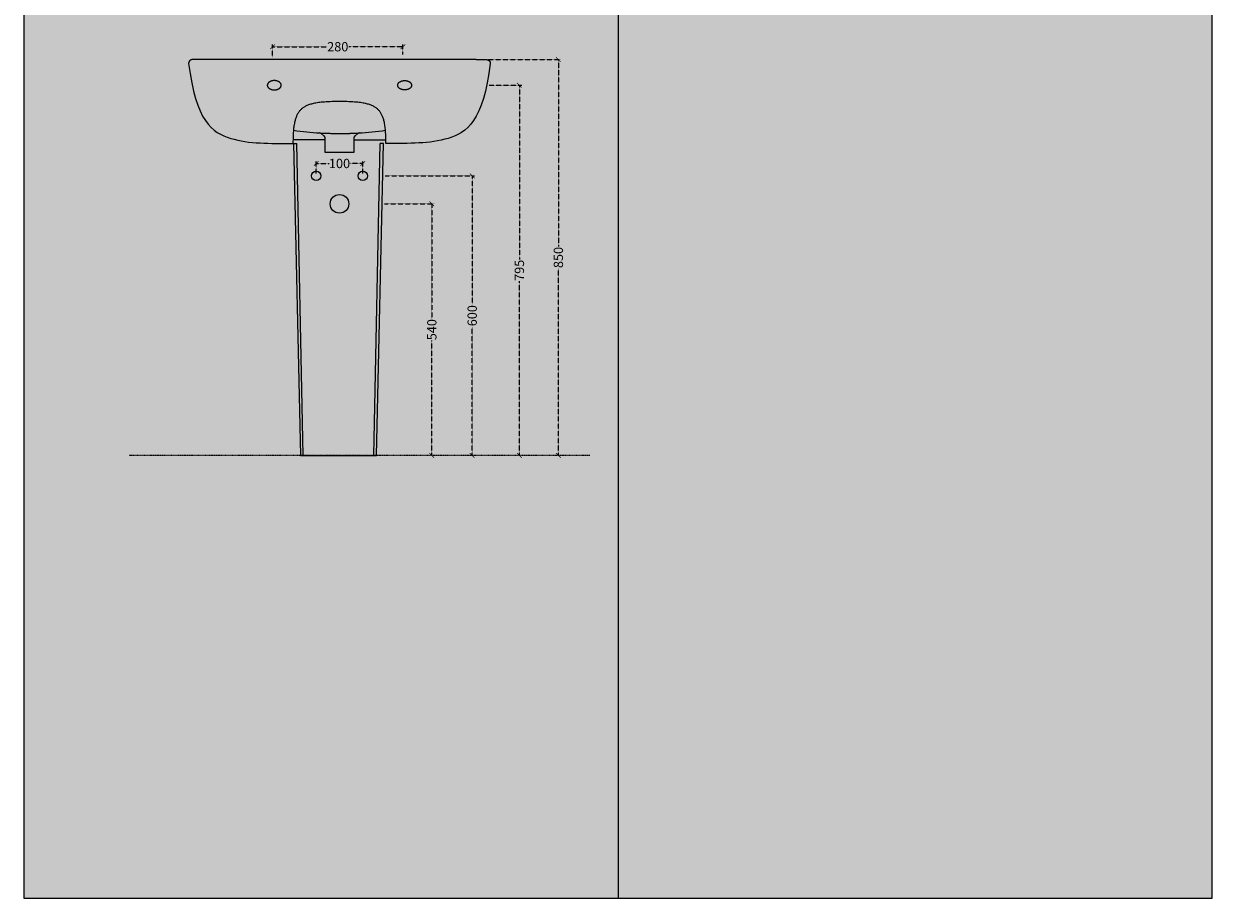
# Model space of a CAD drawing. Units: centimetres. Extents: x -68 to 15707, y -4951 to 2561.
# Drawn here: x 2579 to 5131, y -4951 to -3074 of the extents above; entities that cross this region are included whole.
import ezdxf

# ---------------------------------------------------------------- set-up
doc = ezdxf.new("R2010")
doc.units = ezdxf.units.CM
doc.linetypes.add('Dashed', pattern=[1, 0.5, -0.5])
doc.linetypes.add('TRATTEGGIATA', pattern=[0.75, 0.5, -0.25])
doc.layers.add('Gruppo definitivo$cartiglio per stampa', color=7, linetype='Continuous', true_color=0xffffff)
doc.layers.add('Gruppo definitivo$Dime_scasso', color=7, linetype='Continuous', true_color=0x007f00)
for name, color, linetype, lineweight, true_color in [('Gruppo definitivo$Linee 1°piano', 7, 'Continuous', 25, 0x343d46), ('Gruppo definitivo$Linee 2° piano', 7, 'Continuous', 15, 0xa7adba), ('Gruppo definitivo$quote', 7, 'Continuous', 15, 0x4f5b66)]:
    doc.layers.add(name, color=color, linetype=linetype, lineweight=lineweight, true_color=true_color)
doc.styles.add('Felina SerifRegular Regular', font='txt')
doc.dimstyles.new('Art Ceram_scheda tecnica', dxfattribs={"dimtxt": 20, "dimasz": 10, "dimexe": 5, "dimexo": 5, "dimgap": 2.5, "dimtad": 0, "dimtoh": 1, "dimdec": 0, "dimzin": 1, "dimdsep": 46, "dimtxsty": 'Felina SerifRegular Regular', "dimblk": 'ARCHTICK', "dimcen": 5, "dimazin": 1, "dimtfac": 1, "dimtdec": 4, "dimtix": 1, "dimtofl": 0, "dimtmove": 1, "dimatfit": 3, "dimldrblk": 'ARCHTICK', "dimfxl": 1, "dimtolj": 1, "dimtzin": 1, "dimarcsym": 0})

# ---------------------------------------------------------------- blocks, each defined once
blk = doc.blocks.new('_ArchTick')
at = {"color": 0, "linetype": 'ByBlock', "const_width": 0.15}
blk.add_lwpolyline([(-0.5, -0.5), (0.5, 0.5)], dxfattribs=at)
blk = doc.blocks.new('*D31')
at = {"layer": 'Defpoints', "color": 0}
for p in [(3348.7, -3460.4), (3455.3, -4000.7), (3455.3, -4000.7)]:
    blk.add_point(p, dxfattribs=at)
at = {"layer": 'Gruppo definitivo$quote', "color": 0, "linetype": 'TRATTEGGIATA', "lineweight": -2}
for p, q in [((3353.7, -3460.4), (3460.3, -3460.4)), ((3455.3, -3460.4), (3455.3, -3707)), ((3455.3, -4000.7), (3455.3, -3754.1)), ((3460.3, -4000.7), (3460.3, -4000.7))]:
    blk.add_line(p, q, dxfattribs=at)
at = {"layer": 'Gruppo definitivo$quote', "color": 0, "lineweight": -2, "xscale": 10, "yscale": 10, "zscale": 10}
for p, rotation in [((3455.3, -3460.4), 90), ((3455.3, -4000.7), 270)]:
    blk.add_blockref('_ArchTick', p, dxfattribs=dict(at, rotation=rotation))
at = {"layer": 'Gruppo definitivo$quote', "color": 0, "insert": (3455.3, -3730.6), "char_height": 20, "attachment_point": 5, "rotation": 90, "style": 'Felina SerifRegular Regular'}
blk.add_mtext('\\A1;540', dxfattribs=at)
blk = doc.blocks.new('*D32')
at = {"layer": 'Defpoints', "color": 0}
for p in [(3568.2, -3150.8), (3727.1, -4000.7), (3727.1, -4000.7)]:
    blk.add_point(p, dxfattribs=at)
at = {"layer": 'Gruppo definitivo$quote', "color": 0, "linetype": 'TRATTEGGIATA', "lineweight": -2}
for p, q in [((3573.2, -3150.8), (3732.1, -3150.8)), ((3727.1, -3150.8), (3727.1, -3552.3)), ((3727.1, -4000.7), (3727.1, -3599.1)), ((3732.1, -4000.7), (3732.1, -4000.7))]:
    blk.add_line(p, q, dxfattribs=at)
at = {"layer": 'Gruppo definitivo$quote', "color": 0, "lineweight": -2, "xscale": 10, "yscale": 10, "zscale": 10}
for p, rotation in [((3727.1, -3150.8), 90), ((3727.1, -4000.7), 270)]:
    blk.add_blockref('_ArchTick', p, dxfattribs=dict(at, rotation=rotation))
at = {"layer": 'Gruppo definitivo$quote', "color": 0, "insert": (3727.1, -3575.7), "char_height": 20, "attachment_point": 5, "rotation": 90, "style": 'Felina SerifRegular Regular'}
blk.add_mtext('\\A1;850', dxfattribs=at)
blk = doc.blocks.new('*D33')
at = {"layer": 'Defpoints', "color": 0}
for p in [(3350.1, -3400.4), (3542, -4000.7), (3542, -4000.7)]:
    blk.add_point(p, dxfattribs=at)
at = {"layer": 'Gruppo definitivo$quote', "color": 0, "linetype": 'TRATTEGGIATA', "lineweight": -2}
for p, q in [((3355.1, -3400.4), (3547, -3400.4)), ((3542, -3400.4), (3542, -3675.7)), ((3542, -4000.7), (3542, -3725.4)), ((3547, -4000.7), (3547, -4000.7))]:
    blk.add_line(p, q, dxfattribs=at)
at = {"layer": 'Gruppo definitivo$quote', "color": 0, "lineweight": -2, "xscale": 10, "yscale": 10, "zscale": 10}
for p, rotation in [((3542, -3400.4), 90), ((3542, -4000.7), 270)]:
    blk.add_blockref('_ArchTick', p, dxfattribs=dict(at, rotation=rotation))
at = {"layer": 'Gruppo definitivo$quote', "color": 0, "insert": (3542, -3700.6), "char_height": 20, "attachment_point": 5, "rotation": 90, "style": 'Felina SerifRegular Regular'}
blk.add_mtext('\\A1;600', dxfattribs=at)
blk = doc.blocks.new('*D34')
at = {"layer": 'Defpoints', "color": 0}
for p in [(3307.1, -3373.8), (3207.1, -3400.4), (3307.1, -3400.4)]:
    blk.add_point(p, dxfattribs=at)
at = {"layer": 'Gruppo definitivo$quote', "color": 0, "linetype": 'TRATTEGGIATA', "lineweight": -2}
for p, q in [((3207.1, -3395.4), (3207.1, -3368.8)), ((3307.1, -3395.4), (3307.1, -3368.8)), ((3207.1, -3373.8), (3234.8, -3373.8)), ((3307.1, -3373.8), (3279.3, -3373.8))]:
    blk.add_line(p, q, dxfattribs=at)
at = {"layer": 'Gruppo definitivo$quote', "color": 0, "lineweight": -2, "xscale": 10, "yscale": 10, "zscale": 10, "rotation": 180}
blk.add_blockref('_ArchTick', (3207.1, -3373.8), dxfattribs=at)
at = {"layer": 'Gruppo definitivo$quote', "color": 0, "lineweight": -2, "xscale": 10, "yscale": 10, "zscale": 10}
blk.add_blockref('_ArchTick', (3307.1, -3373.8), dxfattribs=at)
at = {"layer": 'Gruppo definitivo$quote', "color": 0, "insert": (3257.1, -3373.8), "char_height": 20, "attachment_point": 5, "style": 'Felina SerifRegular Regular'}
blk.add_mtext('\\A1;100', dxfattribs=at)
blk = doc.blocks.new('*D35')
at = {"layer": 'Defpoints', "color": 0}
for p in [(3573.4, -3205.8), (3643.4, -4000.7), (3643.4, -4000.7)]:
    blk.add_point(p, dxfattribs=at)
at = {"layer": 'Gruppo definitivo$quote', "color": 0, "linetype": 'TRATTEGGIATA', "lineweight": -2}
for p, q in [((3578.4, -3205.8), (3648.4, -3205.8)), ((3643.4, -3205.8), (3643.4, -3580)), ((3643.4, -4000.7), (3643.4, -3626.5)), ((3648.4, -4000.7), (3648.4, -4000.7))]:
    blk.add_line(p, q, dxfattribs=at)
at = {"layer": 'Gruppo definitivo$quote', "color": 0, "lineweight": -2, "xscale": 10, "yscale": 10, "zscale": 10}
for p, rotation in [((3643.4, -3205.8), 90), ((3643.4, -4000.7), 270)]:
    blk.add_blockref('_ArchTick', p, dxfattribs=dict(at, rotation=rotation))
at = {"layer": 'Gruppo definitivo$quote', "color": 0, "insert": (3643.4, -3603.2), "char_height": 20, "attachment_point": 5, "rotation": 90, "style": 'Felina SerifRegular Regular'}
blk.add_mtext('\\A1;795', dxfattribs=at)
blk = doc.blocks.new('*D36')
at = {"layer": 'Defpoints', "color": 0}
for p in [(3393.3, -3123.1), (3113.3, -3150.8), (3393.3, -3144.7)]:
    blk.add_point(p, dxfattribs=at)
at = {"layer": 'Gruppo definitivo$quote', "color": 0, "linetype": 'TRATTEGGIATA', "lineweight": -2}
for p, q in [((3113.3, -3145.8), (3113.3, -3118.1)), ((3113.3, -3123.1), (3229.3, -3123.1)), ((3393.3, -3123.1), (3277.3, -3123.1)), ((3393.3, -3139.7), (3393.3, -3118.1))]:
    blk.add_line(p, q, dxfattribs=at)
at = {"layer": 'Gruppo definitivo$quote', "color": 0, "lineweight": -2, "xscale": 10, "yscale": 10, "zscale": 10, "rotation": 180}
blk.add_blockref('_ArchTick', (3113.3, -3123.1), dxfattribs=at)
at = {"layer": 'Gruppo definitivo$quote', "color": 0, "lineweight": -2, "xscale": 10, "yscale": 10, "zscale": 10}
blk.add_blockref('_ArchTick', (3393.3, -3123.1), dxfattribs=at)
at = {"layer": 'Gruppo definitivo$quote', "color": 0, "insert": (3253.3, -3123.1), "char_height": 20, "attachment_point": 5, "style": 'Felina SerifRegular Regular'}
blk.add_mtext('\\A1;280', dxfattribs=at)

msp = doc.modelspace()

# ---------------------------------------------------------------- hatches: boundary and pattern name
at = {"layer": 'Gruppo definitivo$cartiglio per stampa'}
msp.add_hatch(color=256, dxfattribs=at).paths.add_polyline_path([(2579, -4951.4), (5131.4, -4951.4), (5131.4, -1426.6), (2579, -1426.6)], flags=0)

# ---------------------------------------------------------------- linework, layer by layer
msp.add_lwpolyline([(2579, -4951.4), (5131.4, -4951.4), (5131.4, -1426.6), (2579, -1426.6)], close=True, dxfattribs=at)
msp.add_lwpolyline([(3855.2, -1426.6), (3855.2, -4951.4)], dxfattribs=at)
at = {"layer": 'Gruppo definitivo$Dime_scasso'}
for centre, radius in [((3207.1, -3400.4), 10), ((3307.1, -3400.4), 10), ((3257.1, -3460.4), 20)]:
    msp.add_circle(centre, radius, dxfattribs=at)
at = {"layer": 'Gruppo definitivo$Linee 1°piano'}
for p, q in [((2969.6, -3150.8), (2963.4, -3150.8)), ((3257, -3150.8), (2969.6, -3150.8)), ((3544.4, -3150.8), (3257, -3150.8)), ((3550.7, -3150.8), (3544.4, -3150.8))]:
    msp.add_line(p, q, dxfattribs=at)
at = {"layer": 'Gruppo definitivo$Linee 1°piano', "linetype": 'TRATTEGGIATA'}
msp.add_line((3158.3, -3330.8), (3165.2, -3330.8), dxfattribs=at)
at = {"layer": 'Gruppo definitivo$Linee 1°piano', "lineweight": 18}
for p, q in [((3179, -4000.7), (3165.2, -3330.8)), ((3331, -4000.7), (3344.7, -3330.8))]:
    msp.add_line(p, q, dxfattribs=at)
msp.add_lwpolyline([(3158.3, -3330.8), (3173.5, -4000.7), (3255, -4000.7), (3336.5, -4000.7), (3351.7, -3330.8)], dxfattribs=at)
at = {"layer": 'Gruppo definitivo$Linee 1°piano'}
msp.add_lwpolyline([(3351.7, -3330.8), (3344.7, -3330.8)], dxfattribs=at)
for points, weights, degree, knots in [([(2963.4, -3150.8), (2955.9, -3150.8), (2948.5, -3150.8), (2941, -3150.8), (2938.8, -3150.8), (2936.8, -3151.6), (2935.2, -3153.2), (2933.8, -3154.7), (2933, -3156.7), (2933, -3158.8)], [1, 1, 1, 1, 0.946780095123, 0.946780095123, 1, 0.949375382942, 0.946906655267, 0.992593816977], 3, [41.609844, 41.609844, 41.609844, 41.609844, 43.847597, 43.847597, 43.847597, 50.284101, 50.284101, 50.284101, 56.406727, 56.406727, 56.406727, 56.406727]), ([(3550.7, -3150.8), (3558.2, -3150.8), (3565.6, -3150.8), (3573, -3150.8), (3575.2, -3150.8), (3577.2, -3151.6), (3578.8, -3153.2), (3580.2, -3154.7), (3581, -3156.7), (3581, -3158.8)], [1, 1, 1, 1, 0.946780095123, 0.946780095123, 1, 0.949375382942, 0.946906655267, 0.992593816977], 3, [41.622093, 41.622093, 41.622093, 41.622093, 43.847597, 43.847597, 43.847597, 50.284101, 50.284101, 50.284101, 56.406727, 56.406727, 56.406727, 56.406727]), ([(3117, -3195.8), (3132, -3195.8), (3132, -3205.8), (3132, -3215.8), (3117, -3215.8), (3102, -3215.8), (3102, -3205.8), (3102, -3195.8), (3117, -3195.8)], [1, 0.707106781187, 1, 0.707106781187, 1, 0.707106781187, 1, 0.707106781187, 1], 2, [0, 0, 0, 1.570796, 1.570796, 3.141593, 3.141593, 4.712389, 4.712389, 6.283185, 6.283185, 6.283185]), ([(3397, -3195.8), (3382, -3195.8), (3382, -3205.8), (3382, -3215.8), (3397, -3215.8), (3412, -3215.8), (3412, -3205.8), (3412, -3195.8), (3397, -3195.8)], [1, 0.707106781187, 1, 0.707106781187, 1, 0.707106781187, 1, 0.707106781187, 1], 2, [0, 0, 0, 1.570796, 1.570796, 3.141593, 3.141593, 4.712389, 4.712389, 6.283185, 6.283185, 6.283185])]:
    msp.add_rational_spline(points, weights, degree=degree, knots=knots, dxfattribs=at)
for points in [[(2933, -3158.8), (2948.1, -3282.8), (3019.1, -3332.8), (3107.1, -3330.8), (3157.1, -3330.8)], [(3581, -3158.8), (3565.9, -3282.8), (3494.9, -3332.8), (3406.9, -3330.8), (3356.9, -3330.8)]]:
    msp.add_open_spline(points, degree=3, dxfattribs=at)
for points in [[(3257, -3240.8), (3157.1, -3240.8), (3157.1, -3330.8)], [(3356.9, -3330.8), (3356.9, -3240.8), (3257, -3240.8)]]:
    msp.add_rational_spline(points, [1, 1.76631838793, 1], degree=2, dxfattribs=at)
at = {"layer": 'Gruppo definitivo$Linee 2° piano'}
for p, q in [((3224.3, -3314.8), (3217.9, -3309.4)), ((3296.1, -3309.4), (3289.7, -3314.8)), ((3226.1, -3322.8), (3157.2, -3322.8)), ((3287.9, -3322.8), (3356.8, -3322.8))]:
    msp.add_line(p, q, dxfattribs=at)
msp.add_lwpolyline([(3287.9, -3318.6), (3287.9, -3345.4), (3287.9, -3350.4), (3226.1, -3350.4), (3226.1, -3345.4), (3226.1, -3318.6)], dxfattribs=at)
at = {"layer": 'Gruppo definitivo$Linee 2° piano', "linetype": 'Dashed'}
msp.add_lwpolyline([(3794.8, -4000.7), (3255, -4000.7), (2805, -4000.7)], dxfattribs=at)
at = {"layer": 'Gruppo definitivo$Linee 2° piano'}
for centre, radius, start, end in [((3245.7, -2745.6), 563.5, 261.0684, 266.8808), ((3214.7, -3313.3), 5, 50.1152, 86.6948), ((3221.1, -3318.6), 5, 0, 50.1152), ((3292.9, -3318.6), 5, 129.8848, 180), ((3299.3, -3313.3), 5, 93.3052, 129.8848), ((3268.3, -2745.6), 563.5, 273.1192, 278.9316)]:
    msp.add_arc(centre, radius, start, end, dxfattribs=at)
msp.add_open_spline([(3215, -3308.3), (3226.2, -3308.9), (3237.5, -3309.3), (3265.3, -3309.6), (3276.5, -3309.3), (3287.8, -3308.9), (3299, -3308.3)], degree=6, dxfattribs=at)

# ---------------------------------------------------------------- dimensions: what is measured, and where the dimension line sits
at = {"layer": 'Gruppo definitivo$quote', "linetype": 'TRATTEGGIATA'}
for base, p1, p2, picture, middle in [((3393.3, -3123.1), (3113.3, -3150.8), (3393.3, -3144.7), '*D36', (3253.3, -3123.1)), ((3307.1, -3373.8), (3207.1, -3400.4), (3307.1, -3400.4), '*D34', (3257.1, -3373.8))]:
    dim = msp.add_linear_dim(base=base, p1=p1, p2=p2, dimstyle='Art Ceram_scheda tecnica', override={"dimtxt": 20, "dimasz": 10, "dimexe": 5, "dimexo": 5, "dimgap": 2.5, "dimtih": 0, "dimtoh": 0, "dimdec": 0, "dimzin": 1, "dimtxsty": 'Felina SerifRegular Regular', "dimblk": 'ArchTick', "dimsah": 0, "dimcen": 5, "dimadec": 2, "dimazin": 1, "dimtix": 0, "dimtmove": 0, "dimtzin": 1}, dxfattribs=at)
    dim.commit()
    dim.dimension.update_dxf_attribs({"geometry": picture, "text_midpoint": middle})
for base, p1, p2, picture, middle in [((3727.1, -4000.7), (3568.2, -3150.8), (3727.1, -4000.7), '*D32', (3727.1, -3575.7)), ((3643.4, -4000.7), (3573.4, -3205.8), (3643.4, -4000.7), '*D35', (3643.4, -3603.2)), ((3542, -4000.7), (3350.1, -3400.4), (3542, -4000.7), '*D33', (3542, -3700.6))]:
    dim = msp.add_linear_dim(base=base, p1=p1, p2=p2, angle=90, dimstyle='Art Ceram_scheda tecnica', override={"dimtxt": 20, "dimasz": 10, "dimexe": 5, "dimexo": 5, "dimgap": 2.5, "dimtih": 0, "dimtoh": 0, "dimdec": 0, "dimzin": 1, "dimtxsty": 'Felina SerifRegular Regular', "dimblk": 'ArchTick', "dimsah": 0, "dimcen": 5, "dimadec": 2, "dimazin": 1, "dimtix": 0, "dimtmove": 0, "dimtzin": 1}, dxfattribs=at)
    dim.commit()
    dim.dimension.update_dxf_attribs({"geometry": picture, "text_midpoint": middle})
dim = msp.add_linear_dim(base=(3455.3, -4000.7), p1=(3348.7, -3460.4), p2=(3455.3, -4000.7), angle=90, text='540', dimstyle='Art Ceram_scheda tecnica', override={"dimtxt": 20, "dimasz": 10, "dimexe": 5, "dimexo": 5, "dimgap": 2.5, "dimtih": 0, "dimtoh": 0, "dimdec": 0, "dimzin": 1, "dimtxsty": 'Felina SerifRegular Regular', "dimblk": 'ArchTick', "dimsah": 0, "dimcen": 5, "dimadec": 2, "dimazin": 1, "dimtix": 0, "dimtmove": 0, "dimtzin": 1}, dxfattribs=at)
dim.commit()
dim.dimension.update_dxf_attribs({"geometry": '*D31', "text_midpoint": (3455.3, -3730.6)})

doc.saveas('drawing.dxf')
